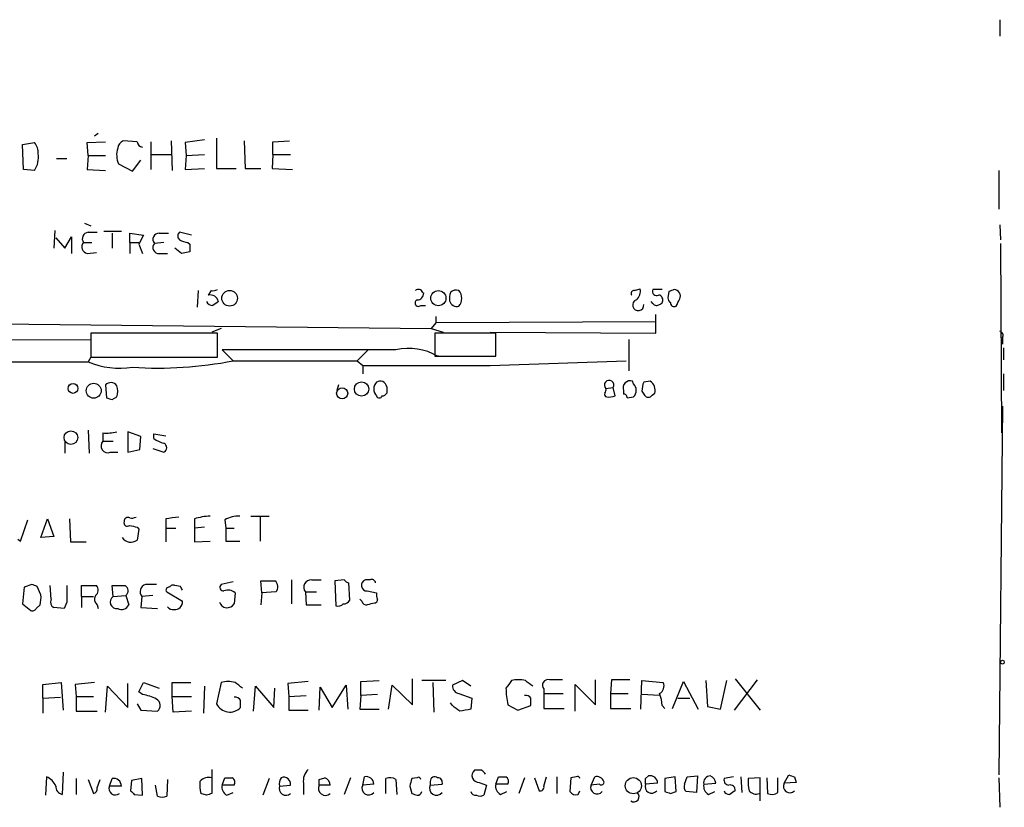
# Model space of a CAD drawing. Extents: x 14 to 1030, y 1691 to 2501.
# Drawn here: x 940 to 1030, y 1878 to 1950 of the extents above; entities that cross this region are included whole.
import ezdxf

# ---------------------------------------------------------------- set-up
doc = ezdxf.new("R2010")
doc.units = 0
doc.header["$MEASUREMENT"] = 0
doc.layers.add('MAIN', color=5, linetype='CONTINUOUS')

msp = doc.modelspace()

# ---------------------------------------------------------------- linework, layer by layer
at = {"layer": 'MAIN'}
for p, q in [((1029.2927, 1949.7608), (1029.2927, 1948.2368)), ((946.7427, 1939.3468), (946.404, 1939.0928)), ((950.2987, 1938.5848), (949.0287, 1938.6694)), ((953.4313, 1938.6694), (953.516, 1935.9601)), ((956.4793, 1938.7541), (954.7013, 1938.5001)), ((957.58, 1938.9234), (957.58, 1936.1294)), ((960.12, 1938.6694), (960.2047, 1936.1294)), ((962.7447, 1938.5848), (964.2687, 1938.6694)), ((939.8, 1938.3308), (940.9007, 1938.5001)), ((939.8847, 1936.0448), (939.8, 1938.3308)), ((945.7267, 1938.5001), (947.42, 1938.5848)), ((945.8113, 1937.3148), (945.7267, 1938.5001)), ((951.5687, 1938.5848), (951.5687, 1936.0448)), ((954.7013, 1938.5001), (954.786, 1937.3148)), ((962.7447, 1937.3994), (962.7447, 1938.5848)), ((942.9327, 1937.0608), (943.864, 1937.0608)), ((945.8113, 1937.3148), (945.7267, 1936.0448)), ((945.8113, 1937.3148), (947.42, 1937.3148)), ((949.8753, 1935.8754), (950.6373, 1936.8914)), ((951.6533, 1937.3994), (953.4313, 1937.3994)), ((954.786, 1937.3148), (954.7013, 1936.0448)), ((954.786, 1937.3148), (956.4793, 1937.3994)), ((962.7447, 1937.3994), (962.66, 1936.1294)), ((962.7447, 1937.3994), (964.3533, 1937.3994)), ((940.9007, 1935.9601), (939.8847, 1936.0448)), ((945.7267, 1936.0448), (947.42, 1935.9601)), ((948.6053, 1936.5528), (949.8753, 1935.8754)), ((954.7013, 1936.0448), (956.4793, 1936.1294)), ((957.58, 1936.1294), (959.358, 1936.1294)), ((960.2047, 1936.1294), (961.644, 1936.1294)), ((962.66, 1936.1294), (964.5227, 1936.0448)), ((1029.208, 1935.9601), (1029.208, 1932.4041)), ((945.4727, 1931.1341), (946.0653, 1930.8801)), ((1029.2927, 1930.9648), (1029.3773, 1929.6101)), ((942.7633, 1930.4568), (942.6787, 1928.8481)), ((942.848, 1929.7794), (943.6947, 1928.8481)), ((943.6947, 1928.8481), (944.2873, 1929.8641)), ((944.2873, 1929.8641), (944.2873, 1928.3401)), ((945.8113, 1930.2874), (946.658, 1930.2874)), ((948.8593, 1930.3721), (947.2507, 1930.3721)), ((948.0127, 1930.2028), (948.0127, 1928.8481)), ((949.6213, 1929.3561), (949.6213, 1930.2028)), ((949.6213, 1930.2028), (950.8913, 1930.0334)), ((950.8913, 1930.0334), (950.468, 1929.1868)), ((952.3307, 1930.2028), (953.1773, 1930.2028)), ((955.294, 1930.0334), (954.1933, 1930.2874)), ((945.388, 1929.3561), (946.15, 1929.3561)), ((949.6213, 1929.3561), (949.6213, 1928.3401)), ((949.6213, 1929.3561), (950.468, 1929.3561)), ((950.468, 1929.1868), (950.8067, 1928.3401)), ((952.754, 1929.3561), (951.9073, 1929.2714)), ((954.3627, 1928.3401), (953.77, 1928.8481)), ((954.9553, 1929.3561), (955.1247, 1929.1868)), ((1029.3773, 1929.2714), (1029.462, 1911.9148)), ((945.7267, 1928.3401), (946.5733, 1928.4248)), ((952.3307, 1928.3401), (953.0927, 1928.3401)), ((955.1247, 1928.5094), (954.3627, 1928.3401)), ((995.8493, 1924.9534), (996.3573, 1925.1228)), ((955.8867, 1924.9534), (955.802, 1923.4294)), ((957.072, 1924.9534), (956.818, 1924.5301)), ((976.4607, 1924.7841), (976.5453, 1924.6994)), ((998.3893, 1925.0381), (997.5427, 1925.0381)), ((998.982, 1924.8688), (998.8973, 1924.2761)), ((976.2913, 1923.5988), (976.7147, 1923.5988)), ((997.5427, 1923.7681), (997.3733, 1923.9374)), ((977.646, 1922.5828), (977.646, 1921.9901)), ((997.7967, 1921.0588), (997.7967, 1922.7521)), ((937.514, 1921.9054), (977.2227, 1921.4821)), ((958.0033, 1921.4821), (957.1567, 1921.1434)), ((977.646, 1921.9901), (977.2227, 1921.4821)), ((977.2227, 1921.4821), (978.3233, 1921.1434)), ((997.7967, 1922.0748), (977.646, 1921.9901)), ((957.6647, 1921.0588), (946.0653, 1921.0588)), ((946.0653, 1921.0588), (946.0653, 1918.8574)), ((957.6647, 1918.8574), (957.6647, 1921.0588)), ((983.1493, 1921.0588), (977.5613, 1921.0588)), ((977.5613, 1921.0588), (977.5613, 1918.9421)), ((982.6413, 1921.1434), (997.7967, 1921.0588)), ((983.1493, 1918.9421), (983.1493, 1921.0588)), ((1029.5467, 1920.6354), (1029.5467, 1920.0428)), ((909.6587, 1920.3814), (946.0653, 1920.4661)), ((995.3413, 1920.4661), (995.3413, 1917.5874)), ((1029.6313, 1919.7041), (1029.6313, 1918.6034)), ((946.0653, 1918.8574), (945.8113, 1918.4341)), ((946.0653, 1918.8574), (957.6647, 1918.8574)), ((949.6213, 1918.8574), (950.468, 1918.8574)), ((974.0053, 1919.5348), (958.088, 1919.5348)), ((958.088, 1919.5348), (959.104, 1918.5188)), ((971.4653, 1919.5348), (970.4493, 1918.5188)), ((977.5613, 1918.9421), (983.1493, 1918.9421)), ((977.9, 1918.9421), (977.8153, 1918.9421)), ((934.466, 1918.4341), (945.8113, 1918.4341)), ((959.104, 1918.5188), (970.4493, 1918.5188)), ((970.4493, 1918.5188), (970.9573, 1918.0954)), ((970.9573, 1918.0954), (970.9573, 1917.3334)), ((970.9573, 1918.0954), (982.6413, 1918.0954)), ((982.6413, 1918.0954), (995.0873, 1918.5188)), ((1029.6313, 1917.3334), (1029.6313, 1915.8094)), ((947.42, 1916.3174), (947.5047, 1915.1321)), ((968.756, 1916.3174), (968.5867, 1915.8094)), ((973.1587, 1916.1481), (973.1587, 1915.5554)), ((993.2247, 1915.9788), (993.902, 1916.0634)), ((994.0713, 1915.3014), (993.902, 1916.0634)), ((995.7647, 1916.4021), (995.68, 1916.6561)), ((997.2887, 1916.6561), (996.696, 1916.5714)), ((948.0127, 1914.9628), (948.436, 1915.2168)), ((994.8333, 1915.8094), (994.8333, 1915.4708)), ((995.172, 1915.1321), (995.7647, 1915.2168)), ((996.5267, 1915.7248), (996.7807, 1915.3861)), ((997.458, 1915.3861), (997.712, 1915.5554)), ((1029.5467, 1914.3701), (1029.208, 1880.5881)), ((945.8113, 1912.1688), (945.896, 1910.0521)), ((947.166, 1911.9148), (947.166, 1911.1528)), ((950.6373, 1911.5761), (949.452, 1911.9994)), ((949.452, 1911.9994), (949.452, 1910.1368)), ((950.5527, 1910.3908), (950.6373, 1911.5761)), ((951.8227, 1911.4068), (951.8227, 1911.8301)), ((951.8227, 1911.8301), (952.9233, 1911.6608)), ((943.6947, 1911.0681), (943.6947, 1910.0521)), ((947.166, 1911.1528), (948.0973, 1911.1528)), ((947.8433, 1910.1368), (948.5207, 1910.1368)), ((949.452, 1910.1368), (950.5527, 1910.3908)), ((951.738, 1910.4754), (952.754, 1910.1368)), ((939.6307, 1902.0088), (940.308, 1903.9561)), ((941.4933, 1902.3474), (942.086, 1904.0408)), ((942.086, 1904.0408), (942.6787, 1902.4321)), ((944.118, 1904.0408), (944.2027, 1901.9241)), ((952.9233, 1904.0408), (952.9233, 1903.1941)), ((955.548, 1904.0408), (955.548, 1903.1941)), ((958.342, 1903.9561), (958.4267, 1903.1941)), ((960.7127, 1904.2948), (962.406, 1904.2948)), ((961.5593, 1904.2101), (961.5593, 1902.0088)), ((950.2987, 1903.2788), (950.468, 1903.1094)), ((950.468, 1903.1094), (950.2987, 1902.0934)), ((952.9233, 1903.1941), (952.9233, 1901.9241)), ((952.9233, 1903.1941), (953.8547, 1903.1941)), ((956.4793, 1903.2788), (955.548, 1903.1941)), ((955.548, 1903.1941), (955.548, 1901.9241)), ((958.4267, 1903.1941), (958.4267, 1902.0088)), ((958.4267, 1903.1941), (959.1887, 1903.1941)), ((939.3767, 1902.1781), (939.6307, 1902.0088)), ((942.6787, 1902.4321), (941.4933, 1902.3474)), ((944.2027, 1901.9241), (945.642, 1901.9241)), ((955.548, 1901.9241), (956.9873, 1902.0088)), ((958.4267, 1902.0088), (959.6967, 1902.0088)), ((940.6467, 1898.0294), (939.9693, 1897.7754)), ((959.104, 1898.2834), (958.0033, 1898.0294)), ((961.7287, 1897.2674), (961.644, 1898.3681)), ((961.644, 1898.3681), (962.914, 1898.3681)), ((964.438, 1898.4528), (964.438, 1896.2514)), ((966.3007, 1898.4528), (967.1473, 1898.4528)), ((969.264, 1898.4528), (968.4173, 1898.3681)), ((968.4173, 1898.3681), (968.502, 1896.0821)), ((969.772, 1896.5901), (969.6873, 1898.1988)), ((971.6347, 1898.4528), (971.2113, 1898.4528)), ((939.9693, 1897.7754), (939.8, 1896.2514)), ((941.4933, 1897.0981), (941.1547, 1897.8601)), ((942.4247, 1896.6748), (942.34, 1897.9448)), ((945.2187, 1896.9288), (945.2187, 1897.9448)), ((945.2187, 1897.9448), (946.5733, 1897.9448)), ((948.0973, 1896.9288), (948.0127, 1897.9448)), ((953.008, 1897.3521), (954.4473, 1896.5054)), ((954.278, 1897.8601), (953.77, 1897.9448)), ((959.2733, 1897.2674), (959.1887, 1896.2514)), ((961.7287, 1897.2674), (961.644, 1896.1668)), ((962.9987, 1897.3521), (961.7287, 1897.2674)), ((965.708, 1897.3521), (965.7927, 1896.1668)), ((965.708, 1897.3521), (966.724, 1897.3521)), ((971.3807, 1897.4368), (972.2273, 1897.2674)), ((939.8, 1896.2514), (940.562, 1895.6588)), ((943.864, 1896.4208), (943.61, 1895.8281)), ((945.2187, 1896.9288), (945.2187, 1895.9128)), ((945.2187, 1896.9288), (946.3193, 1896.9288)), ((948.0973, 1896.9288), (949.2827, 1897.0134)), ((949.2827, 1897.0134), (949.5367, 1896.1668)), ((950.722, 1896.9288), (950.6373, 1895.9128)), ((951.738, 1897.0134), (950.722, 1896.9288)), ((970.8727, 1896.5054), (970.7033, 1896.6748)), ((941.07, 1895.8281), (941.4087, 1896.1668)), ((943.61, 1895.8281), (942.6787, 1895.9128)), ((946.658, 1896.1668), (946.7427, 1895.8281)), ((950.6373, 1895.9128), (952.1613, 1895.8281)), ((965.7927, 1896.1668), (967.1473, 1896.1668)), ((941.6627, 1888.8854), (943.356, 1889.0548)), ((943.356, 1889.0548), (943.5253, 1886.5148)), ((946.404, 1889.0548), (944.626, 1888.8854)), ((950.468, 1888.2081), (950.8913, 1889.0548)), ((950.8913, 1889.0548), (952.3307, 1888.5468)), ((953.516, 1887.7848), (953.516, 1889.0548)), ((953.516, 1889.0548), (955.2093, 1889.0548)), ((958.0033, 1889.0548), (957.58, 1887.1074)), ((965.962, 1889.1394), (964.0993, 1888.9701)), ((970.788, 1889.1394), (972.4813, 1889.2241)), ((970.788, 1887.8694), (970.788, 1889.1394)), ((975.5293, 1887.0228), (975.5293, 1889.3934)), ((978.5773, 1889.2241), (976.376, 1889.2241)), ((977.392, 1889.0548), (977.4767, 1886.3454)), ((980.1013, 1889.2241), (979.17, 1888.8008)), ((980.8633, 1888.7161), (980.1013, 1889.2241)), ((992.2933, 1887.0228), (992.2933, 1889.3088)), ((993.7327, 1889.3088), (993.648, 1888.0388)), ((995.426, 1889.3088), (993.7327, 1889.3088)), ((996.442, 1886.5994), (996.5267, 1889.2241)), ((996.5267, 1889.2241), (998.474, 1889.0548)), ((999.3207, 1886.6841), (1000.3367, 1889.1394)), ((1000.3367, 1889.1394), (1001.6913, 1886.5994)), ((1002.3687, 1889.2241), (1002.538, 1886.8534)), ((1003.7233, 1886.5994), (1004.316, 1889.2241)), ((1004.9933, 1886.5148), (1007.11, 1889.3088)), ((1005.078, 1889.3934), (1007.364, 1886.5148)), ((941.6627, 1887.6154), (941.6627, 1888.8854)), ((944.626, 1888.8854), (944.7107, 1887.7848)), ((947.42, 1886.3454), (947.5893, 1888.7161)), ((947.5893, 1888.7161), (949.452, 1886.7688)), ((949.452, 1886.7688), (949.452, 1888.9701)), ((950.8067, 1887.9541), (950.468, 1888.2081)), ((956.4793, 1888.7161), (956.3947, 1886.2608)), ((960.9667, 1886.4301), (961.136, 1888.7161)), ((961.136, 1888.7161), (962.8293, 1886.7688)), ((962.8293, 1886.7688), (962.914, 1888.5468)), ((964.0993, 1888.9701), (964.184, 1887.7848)), ((966.978, 1886.5148), (967.0627, 1888.6314)), ((967.0627, 1888.6314), (968.1633, 1886.7688)), ((968.1633, 1886.7688), (969.4333, 1888.8008)), ((969.4333, 1888.8008), (969.6027, 1886.5994)), ((973.328, 1886.5994), (973.6667, 1888.8008)), ((973.6667, 1888.8008), (975.5293, 1887.0228)), ((987.552, 1888.4621), (987.552, 1888.0388)), ((990.4307, 1886.4301), (990.4307, 1888.8854)), ((990.4307, 1888.8854), (992.2933, 1887.0228)), ((941.6627, 1887.6154), (943.2713, 1887.7001)), ((941.6627, 1887.6154), (941.6627, 1886.2608)), ((944.7107, 1887.7848), (946.3193, 1887.7848)), ((944.7107, 1887.7848), (944.7107, 1886.4301)), ((953.516, 1887.7848), (955.294, 1887.7848)), ((953.6007, 1886.3454), (953.516, 1887.7848)), ((964.184, 1887.7848), (965.7927, 1887.8694)), ((964.184, 1887.7848), (964.184, 1886.5148)), ((970.788, 1887.8694), (970.7033, 1886.5994)), ((972.312, 1887.9541), (970.788, 1887.8694)), ((979.7627, 1888.0388), (980.948, 1887.6154)), ((980.948, 1887.6154), (980.8633, 1886.5994)), ((987.552, 1888.0388), (989.33, 1888.0388)), ((987.552, 1888.0388), (987.552, 1886.6841)), ((993.648, 1888.0388), (993.648, 1886.6841)), ((993.648, 1888.0388), (995.2567, 1888.0388)), ((998.1353, 1887.8694), (996.5267, 1887.9541)), ((999.8287, 1887.6154), (1000.9293, 1887.6154)), ((944.7107, 1886.4301), (946.658, 1886.4301)), ((950.2987, 1887.1074), (950.6373, 1886.5148)), ((950.6373, 1886.5148), (952.1613, 1886.4301)), ((955.294, 1886.4301), (953.6007, 1886.3454)), ((964.184, 1886.5148), (965.962, 1886.5148)), ((970.7033, 1886.5994), (972.4813, 1886.5994)), ((979.17, 1886.9381), (979.0007, 1887.1921)), ((984.25, 1887.0228), (985.1813, 1886.5148)), ((985.1813, 1886.5148), (986.3667, 1886.9381)), ((987.552, 1886.6841), (989.4147, 1886.6841)), ((993.648, 1886.6841), (995.5107, 1886.6841)), ((998.3893, 1886.9381), (998.6433, 1886.6841)), ((1002.538, 1886.8534), (1003.7233, 1886.5994)), ((957.1567, 1881.0961), (957.1567, 1878.8948)), ((981.8793, 1881.0114), (981.202, 1881.0114)), ((942.0013, 1880.4188), (941.9167, 1878.7254)), ((943.5253, 1880.8421), (943.4407, 1878.8101)), ((944.7107, 1880.2494), (944.7107, 1878.8101)), ((945.8113, 1880.1648), (946.3193, 1878.8948)), ((946.658, 1879.4028), (946.912, 1880.1648)), ((947.7587, 1879.5721), (948.0127, 1880.2494)), ((949.7907, 1880.0801), (949.706, 1879.1488)), ((950.722, 1880.2494), (949.7907, 1880.0801)), ((950.8067, 1878.7254), (950.722, 1880.2494)), ((953.0927, 1880.1648), (953.008, 1878.6408)), ((958.088, 1879.6568), (958.342, 1880.3341)), ((962.406, 1880.2494), (961.8133, 1878.7254)), ((966.978, 1880.1648), (967.486, 1880.3341)), ((969.8567, 1880.3341), (969.264, 1878.8101)), ((970.9573, 1879.6568), (971.1267, 1880.4188)), ((973.074, 1878.8948), (973.074, 1880.2494)), ((974.0053, 1880.1648), (974.09, 1878.8101)), ((975.9527, 1880.3341), (975.4447, 1880.2494)), ((977.138, 1879.9954), (977.138, 1879.6568)), ((983.1493, 1879.7414), (983.4033, 1880.4188)), ((985.774, 1880.3341), (985.266, 1878.8948)), ((986.7053, 1880.3341), (987.1287, 1879.1488)), ((987.552, 1879.5721), (987.806, 1880.4188)), ((988.7373, 1880.4188), (988.7373, 1878.8948)), ((990.0073, 1880.3341), (989.9227, 1879.0641)), ((990.5153, 1880.4188), (990.0073, 1880.3341)), ((991.87, 1879.6568), (992.2087, 1880.4188)), ((996.8653, 1880.2494), (997.1193, 1880.5034)), ((999.5747, 1880.4188), (998.6433, 1880.2494)), ((998.6433, 1880.2494), (998.6433, 1879.0641)), ((999.6593, 1879.0641), (999.5747, 1880.4188)), ((1000.4213, 1879.7414), (1000.6753, 1880.4188)), ((1000.6753, 1880.4188), (1001.6067, 1880.5034)), ((1001.6067, 1880.5034), (1001.522, 1878.9794)), ((1004.9087, 1880.4188), (1004.062, 1880.2494)), ((1005.586, 1880.4188), (1005.6707, 1878.9794)), ((1007.364, 1880.3341), (1006.2633, 1880.2494)), ((1007.364, 1878.2174), (1007.364, 1880.3341)), ((1007.9567, 1880.3341), (1008.0413, 1878.8948)), ((1008.9727, 1878.9794), (1008.9727, 1880.3341)), ((1009.5653, 1879.8261), (1009.9887, 1880.5881)), ((1010.4967, 1880.4188), (1010.666, 1879.9108)), ((1029.208, 1880.3341), (1029.2927, 1877.6248)), ((948.8593, 1879.5721), (947.7587, 1879.5721)), ((952.1613, 1878.6408), (951.992, 1879.6568)), ((959.1887, 1879.6568), (958.088, 1879.6568)), ((963.3373, 1879.5721), (964.3533, 1879.6568)), ((965.5387, 1879.8261), (965.5387, 1878.8101)), ((967.994, 1879.6568), (966.978, 1879.6568)), ((971.9733, 1879.7414), (970.9573, 1879.6568)), ((975.2753, 1879.5721), (975.4447, 1878.8948)), ((977.138, 1879.6568), (978.2387, 1879.7414)), ((981.6253, 1879.9108), (982.3027, 1879.6568)), ((982.3027, 1879.6568), (982.0487, 1878.7254)), ((984.25, 1879.7414), (983.1493, 1879.7414)), ((990.6847, 1878.8101), (990.854, 1879.1488)), ((992.632, 1879.7414), (991.87, 1879.6568)), ((997.966, 1879.8261), (996.8653, 1879.7414)), ((1002.1993, 1879.7414), (1003.3, 1879.8261)), ((1010.666, 1879.9108), (1009.5653, 1879.8261)), ((950.0447, 1878.8101), (950.8067, 1878.7254)), ((956.6487, 1878.7254), (956.1407, 1878.8948)), ((958.5113, 1878.7254), (959.104, 1878.9794)), ((983.5727, 1878.8101), (984.1653, 1879.0641)), ((999.1513, 1878.8948), (999.6593, 1879.0641)), ((1001.522, 1878.9794), (1000.5907, 1879.0641)), ((1002.6227, 1878.8101), (1003.2153, 1879.0641))]:
    msp.add_line(p, q, dxfattribs=at)
for centre, radius in [((958.7747, 1924.2474), 0.715), ((977.8866, 1924.258), 0.6953), ((944.4305, 1915.991), 0.4553), ((946.3258, 1915.7772), 0.6864), ((970.8554, 1915.9342), 0.6562), ((969.0796, 1915.5441), 0.5043), ((944.2404, 1911.4809), 0.6264), ((1029.5466, 1890.9175), 0.1693), ((995.7418, 1879.603), 0.7388)]:
    msp.add_circle(centre, radius, dxfattribs=at)
for centre, radius, start, end in [((949.3308, 1937.9136), 0.8139, 111.787031, 174.465227), ((939.8637, 1937.5901), 1.3797, 355.59365, 41.267966), ((950.4404, 1937.3828), 2.0141, 162.390908, 204.336832), ((950.8912, 1938.6693), 0.5985, 188.116564, 261.883436), ((939.1644, 1937.1455), 2.1023, 325.678017, 9.26832), ((945.879, 1929.6948), 0.5965, 96.517348, 214.59856), ((952.2833, 1929.6624), 0.5425, 84.987255, 226.120374), ((954.4474, 1929.9487), 0.4234, 126.878017, 233.113861), ((955.0402, 1930.8807), 1.527, 236.315136, 266.812677), ((945.8689, 1928.952), 0.6281, 139.959683, 256.917197), ((952.2833, 1928.8804), 0.5425, 133.879626, 275.013668), ((1124.4746, 1928.8481), 169.3502, 179.885409, 180.114592), ((995.426, 1924.8687), 0.9653, 307.88019, 15.261365), ((956.9874, 1923.7683), 0.7804, 12.513678, 102.536771), ((957.2412, 1925.8856), 0.9474, 259.712463, 296.551529), ((976.0656, 1924.6429), 0.4196, 19.665766, 132.276444), ((975.9669, 1924.6852), 0.5786, 268.593643, 1.406357), ((980.4809, 1924.2339), 1.5792, 159.609571, 187.70781), ((979.5087, 1924.2973), 0.7036, 68.83678, 136.220835), ((978.9637, 1924.2338), 1.0753, 317.989025, 42.007016), ((995.7929, 1924.6994), 0.2602, 77.480746, 220.589353), ((997.8813, 1924.8687), 0.3786, 153.421413, 296.578587), ((998.093, 1924.2337), 0.2994, 8.143638, 98.121983), ((998.0647, 1924.0644), 0.3875, 280.497939, 33.11188), ((999.4482, 1924.3188), 0.5526, 184.432108, 237.497791), ((1041.5585, 1797.9611), 133.8593, 108.316987, 108.546184), ((999.4618, 1924.4455), 0.5934, 334.644179, 87.275526), ((830.5137, 2008.5227), 189.3058, 333.316974, 333.54617), ((957.2271, 1924.2618), 0.6632, 209.286216, 271.226962), ((1042.1452, 1796.7682), 152.6259, 123.57026, 123.799443), ((976.0664, 1923.8157), 0.3125, 111.334991, 316.037384), ((979.5932, 1924.1913), 0.6981, 194.02828, 284.052168), ((996.1892, 1923.6262), 0.5099, 109.532898, 6.439439), ((997.8775, 1923.9952), 0.4046, 214.14965, 309.584353), ((999.5021, 1923.8286), 0.3516, 176.053693, 296.557764), ((1029.2221, 1920.8471), 0.3875, 326.88812, 79.502061), ((975.1482, 1914.3395), 5.3195, 59.908702, 102.406724), ((948.7323, 1925.2921), 7.4542, 246.929588, 278.82038), ((952.1611, 1954.4797), 36.625, 266.421792, 280.927531), ((947.8936, 1915.8624), 0.6568, 34.328812, 136.14749), ((946.9549, 1915.7248), 1.5658, 341.068631, 18.931369), ((972.9032, 1915.9364), 0.9274, 136.787045, 223.212955), ((972.5519, 1916.0493), 0.6148, 9.247824, 121.870042), ((993.5298, 1916.2896), 0.4355, 328.711369, 225.530243), ((995.4683, 1916.0211), 0.6694, 71.562344, 198.437656), ((995.1508, 1915.8095), 0.8533, 316.006585, 43.988584), ((998.941, 1915.6822), 2.4147, 158.392463, 178.989129), ((996.7298, 1915.8094), 1.0145, 345.500776, 56.571512), ((972.4813, 1915.3862), 0.2678, 198.462013, 341.537987), ((972.6927, 1915.8522), 0.5525, 274.422569, 327.506537), ((993.3093, 1915.4284), 0.2116, 143.124688, 270), ((992.7587, 1915.8518), 0.483, 322.140624, 15.244715), ((993.5211, 1916.7832), 1.5807, 262.299482, 290.370222), ((994.8756, 1915.1744), 0.2994, 351.878017, 98.121983), ((997.1194, 1915.5554), 0.3787, 206.558284, 333.434949), ((990.0812, 2042.0398), 133.8593, 251.453817, 251.683013), ((947.5047, 1916.4049), 4.5029, 265.686199, 281.936301), ((947.6316, 1910.7294), 0.6293, 137.717737, 289.658724), ((953.2412, 1913.2909), 2.3584, 233.024664, 258.077809), ((952.5283, 1910.5601), 0.4797, 298.066164, 61.933836), ((949.4096, 1903.6809), 0.3147, 160.332702, 312.282263), ((949.452, 1903.8291), 0.3413, 60.257201, 187.11877), ((949.7905, 1905.0576), 0.9474, 259.712463, 296.551529), ((992.2864, 2072.7192), 174.5652, 255.853161, 256.082336), ((995.8405, 1607.7792), 299.354, 98.013486, 98.242672), ((957.2075, 1898.842), 5.4572, 92.312515, 107.703514), ((959.5783, 1901.8899), 2.4078, 87.181443, 120.893973), ((949.738, 1902.8424), 0.9356, 211.940474, 306.818458), ((898.5782, 1770.9523), 133.8594, 71.45383, 71.683027), ((951.2695, 1897.3627), 0.6986, 107.389739, 218.397226), ((951.5687, 1644.0296), 254.0003, 89.885409, 90.114591), ((958.2111, 1897.7677), 0.3342, 128.450945, 277.948212), ((962.5408, 1897.8255), 0.6586, 314.046491, 55.479827), ((966.2402, 1897.7755), 0.6801, 84.895587, 218.50455), ((969.7296, 1898.749), 0.5518, 212.463229, 265.603684), ((971.3685, 1897.9569), 0.5202, 107.588584, 271.343742), ((971.7899, 1898.1282), 0.3598, 11.316179, 115.553719), ((1324.8637, 1897.1828), 381.0005, 179.885409, 180.114592), ((946.1319, 1897.5154), 0.6158, 305.403577, 44.210489), ((948.6054, 2194.2946), 296.3504, 269.885409, 270.114572), ((948.887, 1897.447), 0.587, 312.383335, 58.004964), ((953.2055, 1897.5215), 0.2601, 77.454468, 220.620402), ((953.6007, 1897.6061), 0.3787, 63.441716, 153.441716), ((869.6977, 1855.3708), 94.6529, 26.443665, 26.672875), ((958.64, 1896.6007), 0.9195, 46.471737, 114.594535), ((973.1591, 1897.0982), 0.947, 169.708141, 206.556934), ((939.1226, 1896.844), 2.3843, 343.499393, 6.117808), ((942.9328, 1896.4208), 0.568, 153.43946, 243.425927), ((947.039, 1896.6832), 0.6418, 149.034712, 233.580088), ((948.4385, 1896.4283), 0.6058, 124.282969, 277.798391), ((953.77, 1896.4207), 0.6826, 262.87186, 7.12814), ((958.5519, 1896.6607), 0.757, 198.478036, 327.269321), ((968.7137, 1896.6746), 0.6292, 250.338213, 317.731211), ((969.1934, 1896.9147), 0.6634, 268.782227, 330.707168), ((971.3129, 1896.6154), 0.4537, 194.030118, 278.59446), ((1014.037, 1726.956), 174.5046, 103.919653, 104.148876), ((972.0156, 1896.6325), 0.2994, 278.140927, 8.121983), ((940.7314, 1895.9973), 0.3785, 243.414641, 333.448488), ((948.8594, 1896.5054), 0.7572, 243.431565, 333.438333), ((953.5795, 1896.3148), 0.5811, 213.104879, 280.490041), ((958.6383, 1886.8104), 2.3325, 74.202392, 105.797608), ((832.594, 1719.4268), 211.7104, 53.018234, 53.247384), ((1153.6436, 1761.8976), 211.6403, 143.014163, 143.243367), ((985.2237, 1886.9797), 2.3325, 74.202392, 105.797608), ((859.2094, 1719.6611), 211.6404, 53.014157, 53.243362), ((987.9472, 1888.8008), 0.5204, 77.480746, 220.597713), ((988.6526, 1592.9591), 296.3503, 89.885408, 90.114572), ((997.7968, 1888.7161), 0.7572, 296.554899, 26.571819), ((979.9107, 1888.7654), 0.7415, 177.263766, 258.48701), ((991.0156, 1888.5458), 6.9349, 179.991738, 192.686348), ((950.1283, 1883.8019), 4.2073, 62.412332, 80.720815), ((951.76, 1886.9529), 0.6591, 307.509756, 61.276435), ((959.2945, 1887.1287), 0.5811, 33.104879, 100.490041), ((790.4313, 1887.1075), 169.3503, 359.885409, 0.114558), ((985.88, 1887.2982), 0.5809, 33.093742, 100.513027), ((817.0667, 1887.2768), 169.3003, 359.885375, 0.114591), ((995.2398, 1886.791), 3.1529, 2.674103, 23.313364), ((958.7979, 1887.7005), 1.3546, 205.965424, 316.54638), ((852.4967, 1717.3431), 211.6804, 53.014179, 53.24334), ((1022.6796, 1632.519), 257.4985, 99.345902, 99.575088), ((966.9776, 1880.052), 1.4566, 134.207251, 188.922318), ((981.5795, 1880.5249), 0.6158, 127.809699, 274.265262), ((897.3862, 1796.1546), 119.7487, 44.893901, 45.12305), ((941.4509, 1879.0217), 1.5016, 21.502403, 68.497597), ((948.1699, 1879.5782), 0.6894, 359.493045, 103.181507), ((959.3998, 1879.6992), 3.3569, 174.937847, 193.864449), ((956.8934, 1879.232), 1.1331, 76.563466, 137.646721), ((958.6807, 2049.634), 169.3002, 269.885375, 270.114592), ((958.7654, 1879.9108), 0.4936, 329.034253, 59.044206), ((964.1844, 1879.7836), 0.8731, 140.912826, 194.018736), ((963.7365, 1879.7535), 0.6243, 351.089873, 111.593533), ((839.978, 1879.9108), 127.0003, 359.885409, 0.114591), ((967.1839, 1879.5783), 0.8139, 5.534773, 68.212969), ((971.2838, 1879.7474), 0.6895, 359.501427, 103.169627), ((973.47, 1879.4402), 0.9009, 53.544775, 116.075842), ((1144.7084, 1837.5549), 174.5652, 165.843211, 166.072362), ((976.0797, 1880.1648), 0.2116, 0, 126.875312), ((977.5613, 1879.9955), 0.4233, 53.124688, 180.013536), ((977.7965, 1879.8731), 0.4614, 343.41494, 87.66472), ((983.742, 2049.7687), 169.3502, 269.885409, 270.114592), ((983.8265, 1879.9954), 0.4938, 329.046192, 59.020326), ((990.6423, 1880.2495), 0.2117, 359.972935, 126.875312), ((992.378, 1879.6992), 0.7392, 23.620945, 103.239189), ((992.8013, 1879.939), 0.2602, 229.410647, 12.519254), ((869.8653, 1879.9954), 127.0003, 359.885409, 0.114591), ((997.2766, 1879.8322), 0.6894, 359.493045, 103.189599), ((1002.7906, 1879.893), 0.6104, 89.868588, 194.379996), ((1002.4899, 1879.7476), 0.8139, 5.534773, 68.212969), ((1004.5041, 1880.1177), 0.4613, 163.411395, 267.664214), ((1009.6071, 1879.9532), 3.3569, 174.937847, 193.864449), ((1052.5652, 2007.4958), 133.8593, 251.453817, 251.683013), ((943.5889, 1879.5369), 0.7418, 177.279935, 258.474956), ((946.2094, 1879.335), 0.4537, 284.017867, 8.594459), ((948.3082, 1879.3488), 0.5931, 157.884679, 310.062801), ((1034.5503, 1963.6544), 119.7487, 224.885409, 225.114592), ((958.9204, 1879.4732), 0.8524, 167.561596, 241.318192), ((963.9255, 1879.3538), 0.6274, 159.638485, 312.985012), ((967.5494, 1879.3604), 0.6437, 152.583059, 313.678315), ((971.5003, 1879.3705), 0.6139, 152.199292, 320.41436), ((977.7307, 1879.387), 0.6512, 155.524735, 321.25776), ((983.982, 1879.5581), 0.8526, 167.585625, 241.312851), ((987.2275, 1879.4733), 0.3392, 253.066164, 16.933836), ((992.4203, 1879.433), 0.5941, 157.869051, 321.615817), ((997.4156, 1879.5176), 0.5941, 157.869051, 321.623377), ((1001.0142, 1879.5298), 0.6295, 160.359033, 227.717127), ((1003.032, 1879.5581), 0.8526, 167.585625, 241.312851), ((1004.5022, 1879.2587), 0.4537, 194.017867, 278.59446), ((1004.616, 1879.2096), 0.4659, 352.502859, 106.291687), ((1089.4912, 1751.9911), 152.6259, 123.578058, 123.807262), ((1006.9829, 1879.6423), 0.8041, 217.857486, 291.629402), ((1010.0618, 1879.5298), 0.5782, 149.1722, 318.779583), ((952.5847, 1879.6565), 1.1004, 247.370923, 292.624271), ((999.2527, 1751.8102), 133.8752, 108.327138, 108.556321), ((1018.0487, 2005.81), 133.8752, 251.443679, 251.672862), ((975.9466, 1879.1669), 0.4415, 270.791579, 346.536569), ((981.3038, 1879.1744), 0.454, 194.057665, 278.549485), ((981.71, 1879.3611), 0.7203, 241.951376, 298.048624), ((990.473, 1879.445), 0.6693, 214.689739, 288.440363), ((995.7926, 1878.6096), 0.483, 234.292707, 49.963564), ((1041.2198, 2005.9718), 133.8593, 251.453817, 251.683013), ((1008.4373, 1879.7042), 0.9011, 243.929748, 306.452783)]:
    msp.add_arc(centre, radius, start, end, dxfattribs=at)

doc.saveas('drawing.dxf')
